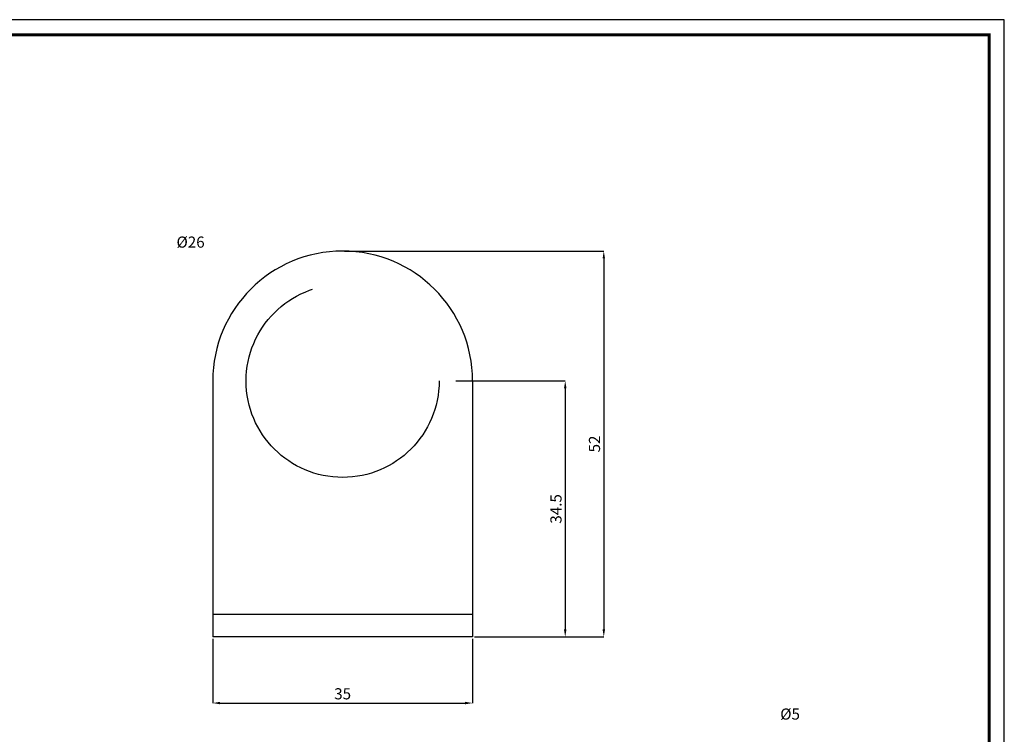
# Model space of a CAD drawing. Extents: x 412 to 683, y 278 to 469.
# Drawn here: x 550 to 683, y 373 to 469 of the extents above; entities that cross this region are included whole.
import ezdxf

# ---------------------------------------------------------------- set-up
doc = ezdxf.new("R2010")
doc.units = 0
doc.header["$LTSCALE"] = 9
doc.linetypes.add('HIDDEN', pattern=[9.525, 6.35, -3.175])
doc.layers.get('0').update_dxf_attribs({"linetype": 'CONTINUOUS'})
doc.layers.get('DEFPOINTS').update_dxf_attribs({"linetype": 'CONTINUOUS'})
doc.layers.add('7', color=7, linetype='HIDDEN')
doc.styles.get("Standard").update_dxf_attribs({"font": 'romans.shx', "width": 0.8, "bigfont": 'whgtxt.shx'})
doc.styles.add('YOUNIL', font='ROMANS.shx', dxfattribs={"bigfont": 'whgtxt.shx'})
doc.dimstyles.get("Standard").update_dxf_attribs({"dimscale": 1, "dimtxt": 2.6, "dimasz": 2.5, "dimexe": 1.2, "dimexo": 0.7, "dimgap": 1.2, "dimtad": 3, "dimtxsty": 'YOUNIL', "dimcen": 0, "dimclrd": 3, "dimclre": 3, "dimclrt": 4, "dimaunit": 1, "dimazin": 3, "dimtfac": 1, "dimtmove": 0, "dimatfit": 3, "dimtolj": 1, "dimtzin": 0})

# ---------------------------------------------------------------- blocks, each defined once
blk = doc.blocks.new('POO01')
for p, q in [((1060.48, 735.65), (258.58, 735.65)), ((1060.48, 168.65), (1060.48, 735.65))]:
    blk.add_line(p, q)
at = {"const_width": 1.2}
blk.add_lwpolyline([(264.58, 174.65), (264.58, 729.65), (1054.48, 729.65), (1054.48, 174.65)], close=True, dxfattribs=at)
blk = doc.blocks.new('*D5')
at = {"layer": '7', "color": 1}
for p, q in [((609.14, 420.58), (623.87, 420.58)), ((623.87, 419.58), (623.87, 387.08)), ((611.64, 386.08), (623.87, 386.08))]:
    blk.add_line(p, q, dxfattribs=at)
for points in [[(623.7, 419.58), (624.04, 419.58), (623.87, 420.58)], [(623.7, 387.08), (624.04, 387.08), (623.87, 386.08)]]:
    blk.add_solid(points, dxfattribs=at)
at = {"layer": 'DEFPOINTS', "color": 0}
for p in [(608.89, 420.58), (611.39, 386.08), (623.87, 386.08)]:
    blk.add_point(p, dxfattribs=at)
at = {"layer": '7', "color": 4, "insert": (622.62, 403.33), "char_height": 1.5, "attachment_point": 5, "rotation": 90}
blk.add_mtext('\\A1;34.5', dxfattribs=at)
blk = doc.blocks.new('*D6')
at = {"layer": '7', "color": 1}
for p, q in [((594.14, 438.08), (629.06, 438.08)), ((629.06, 437.08), (629.06, 387.08)), ((611.64, 386.08), (629.06, 386.08))]:
    blk.add_line(p, q, dxfattribs=at)
for points in [[(628.9, 437.08), (629.23, 437.08), (629.06, 438.08)], [(628.9, 387.08), (629.23, 387.08), (629.06, 386.08)]]:
    blk.add_solid(points, dxfattribs=at)
at = {"layer": 'DEFPOINTS', "color": 0}
for p in [(593.89, 438.08), (611.39, 386.08), (629.06, 386.08)]:
    blk.add_point(p, dxfattribs=at)
at = {"layer": '7', "color": 4, "insert": (627.81, 412.08), "char_height": 1.5, "attachment_point": 5, "rotation": 90}
blk.add_mtext('\\A1;52', dxfattribs=at)
blk = doc.blocks.new('*D7')
at = {"layer": '7', "color": 1}
for p, q in [((576.39, 385.83), (576.39, 377.16)), ((611.39, 385.83), (611.39, 377.16)), ((577.39, 377.16), (610.39, 377.16))]:
    blk.add_line(p, q, dxfattribs=at)
for points in [[(577.39, 377.33), (577.39, 376.99), (576.39, 377.16)], [(610.39, 377.33), (610.39, 376.99), (611.39, 377.16)]]:
    blk.add_solid(points, dxfattribs=at)
at = {"layer": 'DEFPOINTS', "color": 0}
for p in [(576.39, 386.08), (611.39, 386.08), (611.39, 377.16)]:
    blk.add_point(p, dxfattribs=at)
at = {"layer": '7', "color": 4, "insert": (593.89, 378.41), "char_height": 1.5, "attachment_point": 5}
blk.add_mtext('\\A1;35', dxfattribs=at)

msp = doc.modelspace()

# ---------------------------------------------------------------- linework, layer by layer
at = {"layer": '7'}
for p, q in [((576.3891, 420.5774), (576.3891, 386.0774)), ((611.3891, 420.5774), (611.3891, 386.0774)), ((611.3891, 389.0774), (576.3891, 389.0774)), ((611.3891, 386.0774), (576.3891, 386.0774))]:
    msp.add_line(p, q, dxfattribs=at)
msp.add_circle((593.8891, 420.5774), 13, dxfattribs=at)
msp.add_arc((593.8891, 420.5774), 17.5, 0, 180, dxfattribs=at)

# ---------------------------------------------------------------- block references
at = {"xscale": 0.3375, "yscale": 0.3375, "zscale": 0.3375}
msp.add_blockref('POO01', (325.0952, 220.9852), dxfattribs=at)

# ---------------------------------------------------------------- texts
at = {"layer": '7', "color": 4, "char_height": 1.5}
for s, insert, attachment_point in [('%%C26', (575.3046, 438.0722), 9), ('%%C5', (652.8287, 376.428), 1)]:
    msp.add_mtext(s, dxfattribs=dict(at, insert=insert, attachment_point=attachment_point))

# ---------------------------------------------------------------- dimensions: what is measured, and where the dimension line sits
at = {"layer": '7'}
for base, p1, picture, middle in [((629.064, 386.0774), (593.8891, 438.0774), '*D6', (627.814, 412.0774)), ((623.8689, 386.0774), (608.8891, 420.5774), '*D5', (622.6189, 403.3274))]:
    dim = msp.add_linear_dim(base=base, p1=p1, p2=(611.3891, 386.0774), angle=90, dimstyle='Standard', dxfattribs=at)
    dim.commit()
    dim.dimension.update_dxf_attribs({"geometry": picture, "text_midpoint": middle})
dim = msp.add_linear_dim(base=(611.3891, 377.1596), p1=(576.3891, 386.0774), p2=(611.3891, 386.0774), dimstyle='Standard', dxfattribs=at)
dim.commit()
dim.dimension.update_dxf_attribs({"geometry": '*D7', "text_midpoint": (593.8891, 378.4096)})

doc.saveas('drawing.dxf')
